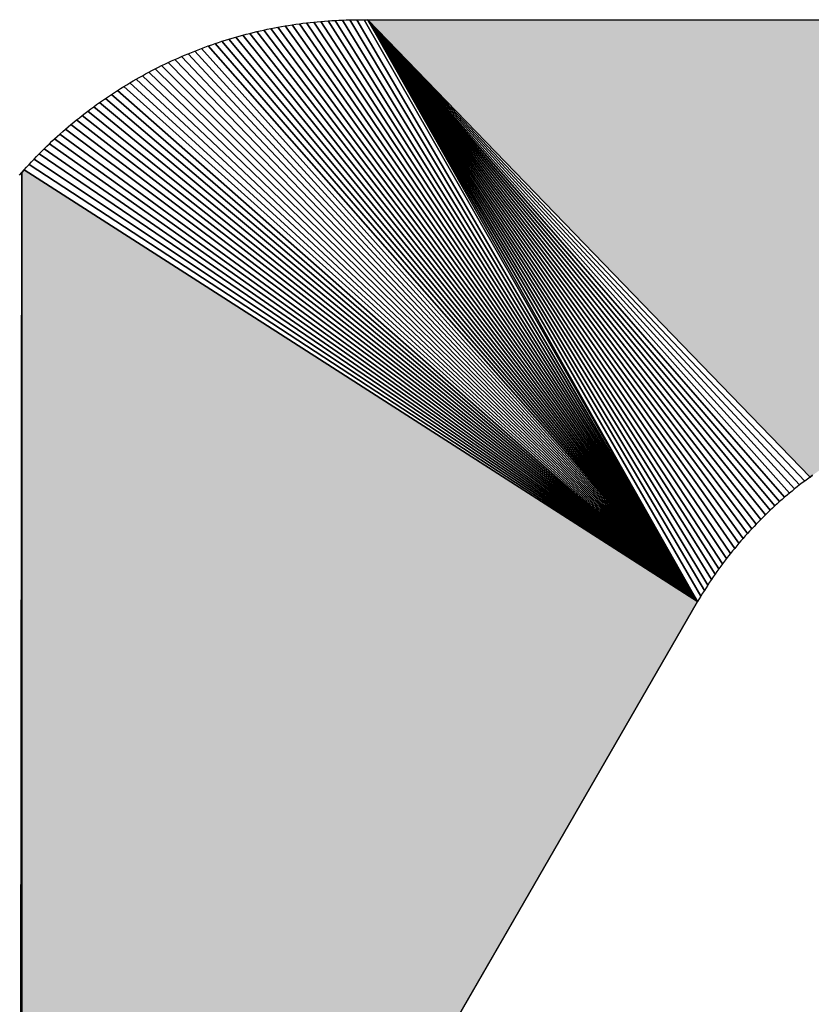
# Model space of a CAD drawing. Extents: x 0 to 841, y 0 to 594.
# Drawn here: x 306 to 308, y 518 to 521 of the extents above; entities that cross this region are included whole.
import ezdxf

# ---------------------------------------------------------------- set-up
doc = ezdxf.new("R2010")
doc.units = 0
doc.layers.get('0').update_dxf_attribs({"linetype": 'CONTINUOUS'})

msp = doc.modelspace()

# ---------------------------------------------------------------- linework, layer by layer
at = {"color": 7, "ltscale": 0.000232039}
for p, q in [((307.0382, 520.6985), (307.0473, 520.7)), ((307.0382, 520.6985), (307.0473, 520.7)), ((307.029, 520.697), (307.0382, 520.6985)), ((307.029, 520.697), (307.0382, 520.6985))]:
    msp.add_line(p, q, dxfattribs=at)
at = {"color": 7, "ltscale": 0.000234807}
msp.add_line((307.0473, 520.7), (307.0566, 520.7015), dxfattribs=at)
msp.add_line((307.0473, 520.7), (307.0566, 520.7015), dxfattribs=at)
at = {"color": 7, "ltscale": 0.00023133}
for p, q in [((307.0566, 520.7015), (307.0658, 520.7028)), ((307.0566, 520.7015), (307.0658, 520.7028)), ((306.6312, 520.5475), (306.6391, 520.5523)), ((306.6312, 520.5475), (306.6391, 520.5523)), ((306.5387, 520.4854), (306.5461, 520.4908)), ((306.5387, 520.4854), (306.5461, 520.4908))]:
    msp.add_line(p, q, dxfattribs=at)
at = {"color": 7, "ltscale": 0.045307}
for p, q in [((307.0566, 520.7015), (308.0991, 519.2191)), ((308.0991, 519.2191), (307.0566, 520.7015))]:
    msp.add_line(p, q, dxfattribs=at)
at = {"color": 7, "ltscale": 0.000231114}
msp.add_line((307.0658, 520.7028), (307.0749, 520.7041), dxfattribs=at)
msp.add_line((307.0658, 520.7028), (307.0749, 520.7041), dxfattribs=at)
at = {"color": 7, "ltscale": 0.000233739}
msp.add_line((307.0749, 520.7041), (307.0842, 520.7053), dxfattribs=at)
msp.add_line((307.0749, 520.7041), (307.0842, 520.7053), dxfattribs=at)
at = {"color": 7, "ltscale": 0.045099}
for p, q in [((307.0749, 520.7041), (308.0991, 519.2191)), ((308.0991, 519.2191), (307.0749, 520.7041))]:
    msp.add_line(p, q, dxfattribs=at)
at = {"color": 7, "ltscale": 0.000230711}
msp.add_line((307.0842, 520.7053), (307.0934, 520.7064), dxfattribs=at)
msp.add_line((307.0842, 520.7053), (307.0934, 520.7064), dxfattribs=at)
at = {"color": 7, "ltscale": 0.00023338}
for p, q in [((307.0934, 520.7064), (307.1026, 520.7075)), ((307.0934, 520.7064), (307.1026, 520.7075)), ((307.1026, 520.7075), (307.1119, 520.7085)), ((307.1026, 520.7075), (307.1119, 520.7085))]:
    msp.add_line(p, q, dxfattribs=at)
at = {"color": 7, "ltscale": 0.044887}
for p, q in [((307.0934, 520.7064), (308.0991, 519.2191)), ((308.0991, 519.2191), (307.0934, 520.7064))]:
    msp.add_line(p, q, dxfattribs=at)
at = {"color": 7, "ltscale": 0.000230023}
msp.add_line((307.1119, 520.7085), (307.1211, 520.7094), dxfattribs=at)
msp.add_line((307.1119, 520.7085), (307.1211, 520.7094), dxfattribs=at)
at = {"color": 7, "ltscale": 0.044672}
for p, q in [((307.1119, 520.7085), (308.0991, 519.2191)), ((308.0991, 519.2191), (307.1119, 520.7085))]:
    msp.add_line(p, q, dxfattribs=at)
at = {"color": 7, "ltscale": 0.000232915}
for p, q in [((307.1211, 520.7094), (307.1303, 520.7103)), ((307.1211, 520.7094), (307.1303, 520.7103)), ((306.7972, 520.6306), (306.8059, 520.634)), ((306.7972, 520.6306), (306.8059, 520.634)), ((306.6233, 520.5427), (306.6312, 520.5475)), ((306.6233, 520.5427), (306.6312, 520.5475)), ((306.6153, 520.5378), (306.6233, 520.5427)), ((306.6153, 520.5378), (306.6233, 520.5427))]:
    msp.add_line(p, q, dxfattribs=at)
at = {"color": 7, "ltscale": 0.000232655}
msp.add_line((307.1303, 520.7103), (307.1396, 520.711), dxfattribs=at)
msp.add_line((307.1303, 520.7103), (307.1396, 520.711), dxfattribs=at)
at = {"color": 7, "ltscale": 0.044456}
for p, q in [((307.1303, 520.7103), (308.0991, 519.2191)), ((308.0991, 519.2191), (307.1303, 520.7103))]:
    msp.add_line(p, q, dxfattribs=at)
at = {"color": 7, "ltscale": 0.00023254}
for p, q in [((307.1396, 520.711), (307.1489, 520.7117)), ((307.1396, 520.711), (307.1489, 520.7117)), ((307.1489, 520.7117), (307.1582, 520.7123)), ((307.1489, 520.7117), (307.1582, 520.7123))]:
    msp.add_line(p, q, dxfattribs=at)
at = {"color": 7, "ltscale": 0.044235}
for p, q in [((307.1489, 520.7117), (308.0991, 519.2191)), ((308.0991, 519.2191), (307.1489, 520.7117))]:
    msp.add_line(p, q, dxfattribs=at)
at = {"color": 7, "ltscale": 0.000232255}
for p, q in [((307.1582, 520.7123), (307.1674, 520.7128)), ((307.1582, 520.7123), (307.1674, 520.7128)), ((307.1674, 520.7128), (307.1767, 520.7133)), ((307.1674, 520.7128), (307.1767, 520.7133))]:
    msp.add_line(p, q, dxfattribs=at)
at = {"color": 7, "ltscale": 0.044012}
for p, q in [((307.1674, 520.7128), (308.0991, 519.2191)), ((308.0991, 519.2191), (307.1674, 520.7128))]:
    msp.add_line(p, q, dxfattribs=at)
at = {"color": 7, "ltscale": 0.000232114}
for p, q in [((307.1767, 520.7133), (307.186, 520.7137)), ((307.1767, 520.7133), (307.186, 520.7137)), ((307.186, 520.7137), (307.1953, 520.7141)), ((307.186, 520.7137), (307.1953, 520.7141)), ((306.6795, 520.5752), (306.6877, 520.5796)), ((306.6795, 520.5752), (306.6877, 520.5796)), ((306.4947, 520.451), (306.5019, 520.4568)), ((306.4947, 520.451), (306.5019, 520.4568))]:
    msp.add_line(p, q, dxfattribs=at)
at = {"color": 7, "ltscale": 0.043787}
for p, q in [((307.186, 520.7137), (308.0991, 519.2191)), ((308.0991, 519.2191), (307.186, 520.7137))]:
    msp.add_line(p, q, dxfattribs=at)
at = {"color": 7, "ltscale": 0.000232014}
for p, q in [((307.1953, 520.7141), (307.2046, 520.7143)), ((307.1953, 520.7141), (307.2046, 520.7143)), ((306.5537, 520.4963), (306.5612, 520.5017)), ((306.5537, 520.4963), (306.5612, 520.5017))]:
    msp.add_line(p, q, dxfattribs=at)
at = {"color": 7, "ltscale": 0.000231954}
for p, q in [((307.2046, 520.7143), (307.2138, 520.7144)), ((307.2046, 520.7143), (307.2138, 520.7144)), ((307.2138, 520.7144), (307.2231, 520.7145)), ((307.2138, 520.7144), (307.2231, 520.7145))]:
    msp.add_line(p, q, dxfattribs=at)
at = {"color": 7, "ltscale": 0.04356}
for p, q in [((307.2046, 520.7143), (308.0991, 519.2191)), ((308.0991, 519.2191), (307.2046, 520.7143))]:
    msp.add_line(p, q, dxfattribs=at)
at = {"color": 7, "ltscale": 0.000219727}
msp.add_line((307.2231, 520.7145), (307.2319, 520.7145), dxfattribs=at)
msp.add_line((307.2231, 520.7145), (307.2319, 520.7145), dxfattribs=at)
at = {"color": 7, "ltscale": 0.043329}
for p, q in [((307.2231, 520.7145), (308.0991, 519.2191)), ((308.0991, 519.2191), (307.2231, 520.7145))]:
    msp.add_line(p, q, dxfattribs=at)
at = {"color": 7, "ltscale": 0.000231934}
msp.add_line((307.2319, 520.7145), (307.2412, 520.7145), dxfattribs=at)
msp.add_line((307.2319, 520.7145), (307.2412, 520.7145), dxfattribs=at)
at = {"color": 7, "ltscale": 0.000238057}
msp.add_line((307.2412, 520.7145), (307.2507, 520.7144), dxfattribs=at)
msp.add_line((307.2412, 520.7145), (307.2507, 520.7144), dxfattribs=at)
at = {"color": 7, "ltscale": 0.043102}
for p, q in [((307.2412, 520.7145), (308.0991, 519.2191)), ((308.0991, 519.2191), (307.2412, 520.7145))]:
    msp.add_line(p, q, dxfattribs=at)
at = {"color": 7, "ltscale": 0.040889}
for p, q in [((307.2507, 520.7144), (308.388, 519.539)), ((308.388, 519.539), (307.2507, 520.7144)), ((307.2507, 520.7144), (308.388, 519.539))]:
    msp.add_line(p, q, dxfattribs=at)
at = {"color": 7, "ltscale": 0.06864}
for p, q in [((309.9963, 520.7125), (307.2507, 520.7144)), ((307.2507, 520.7144), (309.9963, 520.7125)), ((307.2507, 520.7144), (309.9963, 520.7125))]:
    msp.add_line(p, q, dxfattribs=at)
at = {"color": 7, "ltscale": 0.04298}
for p, q in [((307.2507, 520.7144), (308.0991, 519.2191)), ((308.0991, 519.2191), (307.2507, 520.7144))]:
    msp.add_line(p, q, dxfattribs=at)
at = {"color": 7, "ltscale": 0.040836}
for p, q in [((308.3746, 519.5291), (307.2507, 520.7144)), ((307.2507, 520.7144), (308.3746, 519.5291))]:
    msp.add_line(p, q, dxfattribs=at)
at = {"color": 7, "ltscale": 0.040793}
for p, q in [((308.3613, 519.519), (307.2507, 520.7144)), ((307.2507, 520.7144), (308.3613, 519.519))]:
    msp.add_line(p, q, dxfattribs=at)
at = {"color": 7, "ltscale": 0.040763}
for p, q in [((308.3482, 519.5086), (307.2507, 520.7144)), ((307.2507, 520.7144), (308.3482, 519.5086))]:
    msp.add_line(p, q, dxfattribs=at)
at = {"color": 7, "ltscale": 0.040743}
for p, q in [((308.3353, 519.498), (307.2507, 520.7144)), ((307.2507, 520.7144), (308.3353, 519.498))]:
    msp.add_line(p, q, dxfattribs=at)
at = {"color": 7, "ltscale": 0.040733}
for p, q in [((308.3225, 519.4872), (307.2507, 520.7144)), ((307.2507, 520.7144), (308.3225, 519.4872))]:
    msp.add_line(p, q, dxfattribs=at)
at = {"color": 7, "ltscale": 0.040735}
for p, q in [((308.3099, 519.4763), (307.2507, 520.7144)), ((307.2507, 520.7144), (308.3099, 519.4763))]:
    msp.add_line(p, q, dxfattribs=at)
at = {"color": 7, "ltscale": 0.040748}
for p, q in [((308.2976, 519.4651), (307.2507, 520.7144)), ((307.2507, 520.7144), (308.2976, 519.4651))]:
    msp.add_line(p, q, dxfattribs=at)
at = {"color": 7, "ltscale": 0.04077}
for p, q in [((308.2852, 519.4538), (307.2507, 520.7144)), ((307.2507, 520.7144), (308.2852, 519.4538))]:
    msp.add_line(p, q, dxfattribs=at)
at = {"color": 7, "ltscale": 0.040806}
for p, q in [((308.2733, 519.4422), (307.2507, 520.7144)), ((307.2507, 520.7144), (308.2733, 519.4422))]:
    msp.add_line(p, q, dxfattribs=at)
at = {"color": 7, "ltscale": 0.040849}
for p, q in [((308.2613, 519.4305), (307.2507, 520.7144)), ((307.2507, 520.7144), (308.2613, 519.4305))]:
    msp.add_line(p, q, dxfattribs=at)
at = {"color": 7, "ltscale": 0.040907}
for p, q in [((308.2497, 519.4185), (307.2507, 520.7144)), ((307.2507, 520.7144), (308.2497, 519.4185))]:
    msp.add_line(p, q, dxfattribs=at)
at = {"color": 7, "ltscale": 0.040973}
for p, q in [((308.2383, 519.4064), (307.2507, 520.7144)), ((307.2507, 520.7144), (308.2383, 519.4064))]:
    msp.add_line(p, q, dxfattribs=at)
at = {"color": 7, "ltscale": 0.04105}
for p, q in [((308.2269, 519.3941), (307.2507, 520.7144)), ((307.2507, 520.7144), (308.2269, 519.3941))]:
    msp.add_line(p, q, dxfattribs=at)
at = {"color": 7, "ltscale": 0.041139}
for p, q in [((308.2158, 519.3816), (307.2507, 520.7144)), ((307.2507, 520.7144), (308.2158, 519.3816))]:
    msp.add_line(p, q, dxfattribs=at)
at = {"color": 7, "ltscale": 0.041237}
for p, q in [((308.2049, 519.369), (307.2507, 520.7144)), ((307.2507, 520.7144), (308.2049, 519.369))]:
    msp.add_line(p, q, dxfattribs=at)
at = {"color": 7, "ltscale": 0.041347}
for p, q in [((308.1943, 519.3561), (307.2507, 520.7144)), ((307.2507, 520.7144), (308.1943, 519.3561))]:
    msp.add_line(p, q, dxfattribs=at)
at = {"color": 7, "ltscale": 0.041466}
for p, q in [((308.1838, 519.3431), (307.2507, 520.7144)), ((307.2507, 520.7144), (308.1838, 519.3431))]:
    msp.add_line(p, q, dxfattribs=at)
at = {"color": 7, "ltscale": 0.041596}
for p, q in [((308.1736, 519.33), (307.2507, 520.7144)), ((307.2507, 520.7144), (308.1736, 519.33))]:
    msp.add_line(p, q, dxfattribs=at)
at = {"color": 7, "ltscale": 0.041734}
for p, q in [((308.1634, 519.3167), (307.2507, 520.7144)), ((307.2507, 520.7144), (308.1634, 519.3167))]:
    msp.add_line(p, q, dxfattribs=at)
at = {"color": 7, "ltscale": 0.041883}
for p, q in [((308.1535, 519.3032), (307.2507, 520.7144)), ((307.2507, 520.7144), (308.1535, 519.3032))]:
    msp.add_line(p, q, dxfattribs=at)
at = {"color": 7, "ltscale": 0.042045}
for p, q in [((308.144, 519.2895), (307.2507, 520.7144)), ((307.2507, 520.7144), (308.144, 519.2895))]:
    msp.add_line(p, q, dxfattribs=at)
at = {"color": 7, "ltscale": 0.042213}
for p, q in [((308.1346, 519.2758), (307.2507, 520.7144)), ((307.2507, 520.7144), (308.1346, 519.2758))]:
    msp.add_line(p, q, dxfattribs=at)
at = {"color": 7, "ltscale": 0.042391}
for p, q in [((308.1253, 519.2618), (307.2507, 520.7144)), ((307.2507, 520.7144), (308.1253, 519.2618))]:
    msp.add_line(p, q, dxfattribs=at)
at = {"color": 7, "ltscale": 0.042578}
for p, q in [((308.1164, 519.2477), (307.2507, 520.7144)), ((307.2507, 520.7144), (308.1164, 519.2477))]:
    msp.add_line(p, q, dxfattribs=at)
at = {"color": 7, "ltscale": 0.042775}
for p, q in [((308.1076, 519.2335), (307.2507, 520.7144)), ((307.2507, 520.7144), (308.1076, 519.2335))]:
    msp.add_line(p, q, dxfattribs=at)
at = {"color": 7, "ltscale": 0.000230988}
msp.add_line((306.9204, 520.6723), (306.9293, 520.6747), dxfattribs=at)
msp.add_line((306.9204, 520.6723), (306.9293, 520.6747), dxfattribs=at)
at = {"color": 7, "ltscale": 0.000233539}
msp.add_line((306.9293, 520.6747), (306.9383, 520.6771), dxfattribs=at)
msp.add_line((306.9293, 520.6747), (306.9383, 520.6771), dxfattribs=at)
at = {"color": 7, "ltscale": 0.046687}
for p, q in [((306.9293, 520.6747), (308.0991, 519.2191)), ((308.0991, 519.2191), (306.9293, 520.6747))]:
    msp.add_line(p, q, dxfattribs=at)
at = {"color": 7, "ltscale": 0.0002302}
for p, q in [((306.9383, 520.6771), (306.9472, 520.6794)), ((306.9383, 520.6771), (306.9472, 520.6794)), ((306.5092, 520.4627), (306.5164, 520.4684)), ((306.5092, 520.4627), (306.5164, 520.4684))]:
    msp.add_line(p, q, dxfattribs=at)
at = {"color": 7, "ltscale": 0.00023278}
for p, q in [((306.9472, 520.6794), (306.9563, 520.6817)), ((306.9472, 520.6794), (306.9563, 520.6817)), ((306.5919, 520.5227), (306.5997, 520.5278)), ((306.5919, 520.5227), (306.5997, 520.5278)), ((306.5997, 520.5278), (306.6075, 520.5328)), ((306.5997, 520.5278), (306.6075, 520.5328))]:
    msp.add_line(p, q, dxfattribs=at)
at = {"color": 7, "ltscale": 0.046499}
for p, q in [((306.9472, 520.6794), (308.0991, 519.2191)), ((308.0991, 519.2191), (306.9472, 520.6794))]:
    msp.add_line(p, q, dxfattribs=at)
at = {"color": 7, "ltscale": 0.000232059}
msp.add_line((306.9563, 520.6817), (306.9653, 520.6838), dxfattribs=at)
msp.add_line((306.9563, 520.6817), (306.9653, 520.6838), dxfattribs=at)
at = {"color": 7, "ltscale": 0.000234688}
msp.add_line((306.9653, 520.6838), (306.9745, 520.6859), dxfattribs=at)
msp.add_line((306.9653, 520.6838), (306.9745, 520.6859), dxfattribs=at)
at = {"color": 7, "ltscale": 0.046308}
for p, q in [((306.9653, 520.6838), (308.0991, 519.2191)), ((308.0991, 519.2191), (306.9653, 520.6838))]:
    msp.add_line(p, q, dxfattribs=at)
at = {"color": 7, "ltscale": 0.000231376}
msp.add_line((306.9745, 520.6859), (306.9835, 520.6879), dxfattribs=at)
msp.add_line((306.9745, 520.6859), (306.9835, 520.6879), dxfattribs=at)
at = {"color": 7, "ltscale": 0.000231049}
msp.add_line((306.9835, 520.6879), (306.9925, 520.6899), dxfattribs=at)
msp.add_line((306.9835, 520.6879), (306.9925, 520.6899), dxfattribs=at)
at = {"color": 7, "ltscale": 0.046112}
for p, q in [((306.9835, 520.6879), (308.0991, 519.2191)), ((308.0991, 519.2191), (306.9835, 520.6879))]:
    msp.add_line(p, q, dxfattribs=at)
at = {"color": 7, "ltscale": 0.000233719}
msp.add_line((306.9925, 520.6899), (307.0017, 520.6918), dxfattribs=at)
msp.add_line((306.9925, 520.6899), (307.0017, 520.6918), dxfattribs=at)
at = {"color": 7, "ltscale": 0.00023312}
msp.add_line((307.0017, 520.6918), (307.0108, 520.6935), dxfattribs=at)
msp.add_line((307.0017, 520.6918), (307.0108, 520.6935), dxfattribs=at)
at = {"color": 7, "ltscale": 0.045916}
for p, q in [((307.0017, 520.6918), (308.0991, 519.2191)), ((308.0991, 519.2191), (307.0017, 520.6918))]:
    msp.add_line(p, q, dxfattribs=at)
at = {"color": 7, "ltscale": 0.000229836}
msp.add_line((307.0108, 520.6935), (307.0199, 520.6953), dxfattribs=at)
msp.add_line((307.0108, 520.6935), (307.0199, 520.6953), dxfattribs=at)
at = {"color": 7, "ltscale": 0.000232835}
msp.add_line((307.0199, 520.6953), (307.029, 520.697), dxfattribs=at)
msp.add_line((307.0199, 520.6953), (307.029, 520.697), dxfattribs=at)
at = {"color": 7, "ltscale": 0.045716}
for p, q in [((307.0199, 520.6953), (308.0991, 519.2191)), ((308.0991, 519.2191), (307.0199, 520.6953))]:
    msp.add_line(p, q, dxfattribs=at)
at = {"color": 7, "ltscale": 0.045513}
for p, q in [((307.0382, 520.6985), (308.0991, 519.2191)), ((308.0991, 519.2191), (307.0382, 520.6985))]:
    msp.add_line(p, q, dxfattribs=at)
at = {"color": 7, "ltscale": 0.000232595}
for p, q in [((306.8407, 520.647), (306.8495, 520.6501)), ((306.8407, 520.647), (306.8495, 520.6501)), ((306.8495, 520.6501), (306.8582, 520.6531)), ((306.8495, 520.6501), (306.8582, 520.6531))]:
    msp.add_line(p, q, dxfattribs=at)
at = {"color": 7, "ltscale": 0.000231612}
for p, q in [((306.8582, 520.6531), (306.867, 520.6561)), ((306.8582, 520.6531), (306.867, 520.6561)), ((306.867, 520.6561), (306.8758, 520.659)), ((306.867, 520.6561), (306.8758, 520.659))]:
    msp.add_line(p, q, dxfattribs=at)
at = {"color": 7, "ltscale": 0.04741}
for p, q in [((306.8582, 520.6531), (308.0991, 519.2191)), ((308.0991, 519.2191), (306.8582, 520.6531))]:
    msp.add_line(p, q, dxfattribs=at)
at = {"color": 7, "ltscale": 0.000233574}
msp.add_line((306.8758, 520.659), (306.8847, 520.6618), dxfattribs=at)
msp.add_line((306.8758, 520.659), (306.8847, 520.6618), dxfattribs=at)
at = {"color": 7, "ltscale": 0.047235}
for p, q in [((306.8758, 520.659), (308.0991, 519.2191)), ((308.0991, 519.2191), (306.8758, 520.659))]:
    msp.add_line(p, q, dxfattribs=at)
at = {"color": 7, "ltscale": 0.000232675}
msp.add_line((306.8847, 520.6618), (306.8936, 520.6645), dxfattribs=at)
msp.add_line((306.8847, 520.6618), (306.8936, 520.6645), dxfattribs=at)
at = {"color": 7, "ltscale": 0.000229755}
msp.add_line((306.8936, 520.6645), (306.9024, 520.6672), dxfattribs=at)
msp.add_line((306.8936, 520.6645), (306.9024, 520.6672), dxfattribs=at)
at = {"color": 7, "ltscale": 0.047053}
for p, q in [((306.8936, 520.6645), (308.0991, 519.2191)), ((308.0991, 519.2191), (306.8936, 520.6645))]:
    msp.add_line(p, q, dxfattribs=at)
at = {"color": 7, "ltscale": 0.000234747}
for p, q in [((306.9024, 520.6672), (306.9115, 520.6697)), ((306.9024, 520.6672), (306.9115, 520.6697)), ((306.7125, 520.5923), (306.7209, 520.5965)), ((306.7125, 520.5923), (306.7209, 520.5965))]:
    msp.add_line(p, q, dxfattribs=at)
at = {"color": 7, "ltscale": 0.000231813}
for p, q in [((306.9115, 520.6697), (306.9204, 520.6723)), ((306.9115, 520.6697), (306.9204, 520.6723)), ((306.8145, 520.6373), (306.8232, 520.6406)), ((306.8145, 520.6373), (306.8232, 520.6406))]:
    msp.add_line(p, q, dxfattribs=at)
at = {"color": 7, "ltscale": 0.04687}
for p, q in [((306.9115, 520.6697), (308.0991, 519.2191)), ((308.0991, 519.2191), (306.9115, 520.6697))]:
    msp.add_line(p, q, dxfattribs=at)
at = {"color": 7, "ltscale": 0.000231818}
msp.add_line((306.7715, 520.6198), (306.78, 520.6234), dxfattribs=at)
msp.add_line((306.7715, 520.6198), (306.78, 520.6234), dxfattribs=at)
at = {"color": 7, "ltscale": 0.000234633}
msp.add_line((306.78, 520.6234), (306.7887, 520.627), dxfattribs=at)
msp.add_line((306.78, 520.6234), (306.7887, 520.627), dxfattribs=at)
at = {"color": 7, "ltscale": 0.00023123}
msp.add_line((306.7887, 520.627), (306.7972, 520.6306), dxfattribs=at)
msp.add_line((306.7887, 520.627), (306.7972, 520.6306), dxfattribs=at)
at = {"color": 7, "ltscale": 0.048086}
for p, q in [((306.7887, 520.627), (308.0991, 519.2191)), ((308.0991, 519.2191), (306.7887, 520.627))]:
    msp.add_line(p, q, dxfattribs=at)
at = {"color": 7, "ltscale": 0.00023236}
msp.add_line((306.8059, 520.634), (306.8145, 520.6373), dxfattribs=at)
msp.add_line((306.8059, 520.634), (306.8145, 520.6373), dxfattribs=at)
at = {"color": 7, "ltscale": 0.047922}
for p, q in [((306.8059, 520.634), (308.0991, 519.2191)), ((308.0991, 519.2191), (306.8059, 520.634))]:
    msp.add_line(p, q, dxfattribs=at)
at = {"color": 7, "ltscale": 0.000231275}
msp.add_line((306.8232, 520.6406), (306.8319, 520.6439), dxfattribs=at)
msp.add_line((306.8232, 520.6406), (306.8319, 520.6439), dxfattribs=at)
at = {"color": 7, "ltscale": 0.047754}
for p, q in [((306.8232, 520.6406), (308.0991, 519.2191)), ((308.0991, 519.2191), (306.8232, 520.6406))]:
    msp.add_line(p, q, dxfattribs=at)
at = {"color": 7, "ltscale": 0.000233614}
msp.add_line((306.8319, 520.6439), (306.8407, 520.647), dxfattribs=at)
msp.add_line((306.8319, 520.6439), (306.8407, 520.647), dxfattribs=at)
at = {"color": 7, "ltscale": 0.047584}
for p, q in [((306.8407, 520.647), (308.0991, 519.2191)), ((308.0991, 519.2191), (306.8407, 520.647))]:
    msp.add_line(p, q, dxfattribs=at)
at = {"color": 7, "ltscale": 0.000230665}
msp.add_line((306.7209, 520.5965), (306.7292, 520.6005), dxfattribs=at)
msp.add_line((306.7209, 520.5965), (306.7292, 520.6005), dxfattribs=at)
at = {"color": 7, "ltscale": 0.00023276}
for p, q in [((306.7292, 520.6005), (306.7376, 520.6045)), ((306.7292, 520.6005), (306.7376, 520.6045)), ((306.7376, 520.6045), (306.7461, 520.6085)), ((306.7376, 520.6045), (306.7461, 520.6085))]:
    msp.add_line(p, q, dxfattribs=at)
at = {"color": 7, "ltscale": 0.04856}
for p, q in [((306.7376, 520.6045), (308.0991, 519.2191)), ((308.0991, 519.2191), (306.7376, 520.6045))]:
    msp.add_line(p, q, dxfattribs=at)
at = {"color": 7, "ltscale": 0.000231476}
msp.add_line((306.7461, 520.6085), (306.7545, 520.6123), dxfattribs=at)
msp.add_line((306.7461, 520.6085), (306.7545, 520.6123), dxfattribs=at)
at = {"color": 7, "ltscale": 0.000233634}
msp.add_line((306.7545, 520.6123), (306.763, 520.6161), dxfattribs=at)
msp.add_line((306.7545, 520.6123), (306.763, 520.6161), dxfattribs=at)
at = {"color": 7, "ltscale": 0.048407}
for p, q in [((306.7545, 520.6123), (308.0991, 519.2191)), ((308.0991, 519.2191), (306.7545, 520.6123))]:
    msp.add_line(p, q, dxfattribs=at)
at = {"color": 7, "ltscale": 0.000230226}
msp.add_line((306.763, 520.6161), (306.7715, 520.6198), dxfattribs=at)
msp.add_line((306.763, 520.6161), (306.7715, 520.6198), dxfattribs=at)
at = {"color": 7, "ltscale": 0.048249}
for p, q in [((306.7715, 520.6198), (308.0991, 519.2191)), ((308.0991, 519.2191), (306.7715, 520.6198))]:
    msp.add_line(p, q, dxfattribs=at)
at = {"color": 7, "ltscale": 0.00023284}
msp.add_line((306.6714, 520.5707), (306.6795, 520.5752), dxfattribs=at)
msp.add_line((306.6714, 520.5707), (306.6795, 520.5752), dxfattribs=at)
at = {"color": 7, "ltscale": 0.000234097}
msp.add_line((306.6877, 520.5796), (306.696, 520.5839), dxfattribs=at)
msp.add_line((306.6877, 520.5796), (306.696, 520.5839), dxfattribs=at)
at = {"color": 7, "ltscale": 0.049009}
for p, q in [((306.6877, 520.5796), (308.0991, 519.2191)), ((308.0991, 519.2191), (306.6877, 520.5796))]:
    msp.add_line(p, q, dxfattribs=at)
at = {"color": 7, "ltscale": 0.000229983}
msp.add_line((306.696, 520.5839), (306.7042, 520.5881), dxfattribs=at)
msp.add_line((306.696, 520.5839), (306.7042, 520.5881), dxfattribs=at)
at = {"color": 7, "ltscale": 0.0002327}
msp.add_line((306.7042, 520.5881), (306.7125, 520.5923), dxfattribs=at)
msp.add_line((306.7042, 520.5881), (306.7125, 520.5923), dxfattribs=at)
at = {"color": 7, "ltscale": 0.048863}
for p, q in [((306.7042, 520.5881), (308.0991, 519.2191)), ((308.0991, 519.2191), (306.7042, 520.5881))]:
    msp.add_line(p, q, dxfattribs=at)
at = {"color": 7, "ltscale": 0.048713}
for p, q in [((306.7209, 520.5965), (308.0991, 519.2191)), ((308.0991, 519.2191), (306.7209, 520.5965))]:
    msp.add_line(p, q, dxfattribs=at)
at = {"color": 7, "ltscale": 0.00023318}
msp.add_line((306.6391, 520.5523), (306.6472, 520.557), dxfattribs=at)
msp.add_line((306.6391, 520.5523), (306.6472, 520.557), dxfattribs=at)
at = {"color": 7, "ltscale": 0.049428}
for p, q in [((306.6391, 520.5523), (308.0991, 519.2191)), ((308.0991, 519.2191), (306.6391, 520.5523))]:
    msp.add_line(p, q, dxfattribs=at)
at = {"color": 7, "ltscale": 0.000232415}
msp.add_line((306.6472, 520.557), (306.6552, 520.5616), dxfattribs=at)
msp.add_line((306.6472, 520.557), (306.6552, 520.5616), dxfattribs=at)
at = {"color": 7, "ltscale": 0.000231657}
for p, q in [((306.6552, 520.5616), (306.6633, 520.5662)), ((306.6552, 520.5616), (306.6633, 520.5662)), ((306.5239, 520.4741), (306.5312, 520.4798)), ((306.5239, 520.4741), (306.5312, 520.4798))]:
    msp.add_line(p, q, dxfattribs=at)
at = {"color": 7, "ltscale": 0.04929}
for p, q in [((306.6552, 520.5616), (308.0991, 519.2191)), ((308.0991, 519.2191), (306.6552, 520.5616))]:
    msp.add_line(p, q, dxfattribs=at)
at = {"color": 7, "ltscale": 0.000230907}
for p, q in [((306.6633, 520.5662), (306.6714, 520.5707)), ((306.6633, 520.5662), (306.6714, 520.5707)), ((306.4188, 520.3827), (306.4254, 520.3892)), ((306.4188, 520.3827), (306.4254, 520.3892))]:
    msp.add_line(p, q, dxfattribs=at)
at = {"color": 7, "ltscale": 0.049152}
for p, q in [((306.6714, 520.5707), (308.0991, 519.2191)), ((308.0991, 519.2191), (306.6714, 520.5707))]:
    msp.add_line(p, q, dxfattribs=at)
at = {"color": 7, "ltscale": 0.000231919}
for p, q in [((306.5842, 520.5175), (306.5919, 520.5227)), ((306.5842, 520.5175), (306.5919, 520.5227)), ((306.5765, 520.5123), (306.5842, 520.5175)), ((306.5765, 520.5123), (306.5842, 520.5175))]:
    msp.add_line(p, q, dxfattribs=at)
at = {"color": 7, "ltscale": 0.049819}
for p, q in [((306.5919, 520.5227), (308.0991, 519.2191)), ((308.0991, 519.2191), (306.5919, 520.5227))]:
    msp.add_line(p, q, dxfattribs=at)
at = {"color": 7, "ltscale": 0.000231134}
for p, q in [((306.6075, 520.5328), (306.6153, 520.5378)), ((306.6075, 520.5328), (306.6153, 520.5378)), ((306.5612, 520.5017), (306.5688, 520.507)), ((306.5612, 520.5017), (306.5688, 520.507))]:
    msp.add_line(p, q, dxfattribs=at)
at = {"color": 7, "ltscale": 0.049692}
for p, q in [((306.6075, 520.5328), (308.0991, 519.2191)), ((308.0991, 519.2191), (306.6075, 520.5328))]:
    msp.add_line(p, q, dxfattribs=at)
at = {"color": 7, "ltscale": 0.049561}
for p, q in [((306.6233, 520.5427), (308.0991, 519.2191)), ((308.0991, 519.2191), (306.6233, 520.5427))]:
    msp.add_line(p, q, dxfattribs=at)
at = {"color": 7, "ltscale": 0.050063}
for p, q in [((306.5612, 520.5017), (308.0991, 519.2191)), ((308.0991, 519.2191), (306.5612, 520.5017))]:
    msp.add_line(p, q, dxfattribs=at)
at = {"color": 7, "ltscale": 0.000233639}
msp.add_line((306.5688, 520.507), (306.5765, 520.5123), dxfattribs=at)
msp.add_line((306.5688, 520.507), (306.5765, 520.5123), dxfattribs=at)
at = {"color": 7, "ltscale": 0.049943}
for p, q in [((306.5765, 520.5123), (308.0991, 519.2191)), ((308.0991, 519.2191), (306.5765, 520.5123))]:
    msp.add_line(p, q, dxfattribs=at)
at = {"color": 7, "ltscale": 0.000234077}
msp.add_line((306.5164, 520.4684), (306.5239, 520.4741), dxfattribs=at)
msp.add_line((306.5164, 520.4684), (306.5239, 520.4741), dxfattribs=at)
at = {"color": 7, "ltscale": 0.00023224}
msp.add_line((306.5312, 520.4798), (306.5387, 520.4854), dxfattribs=at)
msp.add_line((306.5312, 520.4798), (306.5387, 520.4854), dxfattribs=at)
at = {"color": 7, "ltscale": 0.050297}
for p, q in [((306.5312, 520.4798), (308.0991, 519.2191)), ((308.0991, 519.2191), (306.5312, 520.4798))]:
    msp.add_line(p, q, dxfattribs=at)
at = {"color": 7, "ltscale": 0.000233793}
msp.add_line((306.5461, 520.4908), (306.5537, 520.4963), dxfattribs=at)
msp.add_line((306.5461, 520.4908), (306.5537, 520.4963), dxfattribs=at)
at = {"color": 7, "ltscale": 0.050182}
for p, q in [((306.5461, 520.4908), (308.0991, 519.2191)), ((308.0991, 519.2191), (306.5461, 520.4908))]:
    msp.add_line(p, q, dxfattribs=at)
at = {"color": 7, "ltscale": 0.000230731}
msp.add_line((306.4876, 520.4451), (306.4947, 520.451), dxfattribs=at)
msp.add_line((306.4876, 520.4451), (306.4947, 520.451), dxfattribs=at)
at = {"color": 7, "ltscale": 0.000234489}
msp.add_line((306.5019, 520.4568), (306.5092, 520.4627), dxfattribs=at)
msp.add_line((306.5019, 520.4568), (306.5092, 520.4627), dxfattribs=at)
at = {"color": 7, "ltscale": 0.050517}
for p, q in [((306.5019, 520.4568), (308.0991, 519.2191)), ((308.0991, 519.2191), (306.5019, 520.4568))]:
    msp.add_line(p, q, dxfattribs=at)
at = {"color": 7, "ltscale": 0.050409}
for p, q in [((306.5164, 520.4684), (308.0991, 519.2191)), ((308.0991, 519.2191), (306.5164, 520.4684))]:
    msp.add_line(p, q, dxfattribs=at)
at = {"color": 7, "ltscale": 0.000231149}
msp.add_line((306.4526, 520.4146), (306.4594, 520.4208), dxfattribs=at)
msp.add_line((306.4526, 520.4146), (306.4594, 520.4208), dxfattribs=at)
at = {"color": 7, "ltscale": 0.0002324}
msp.add_line((306.4594, 520.4208), (306.4664, 520.4269), dxfattribs=at)
msp.add_line((306.4594, 520.4208), (306.4664, 520.4269), dxfattribs=at)
at = {"color": 7, "ltscale": 0.050822}
for p, q in [((306.4594, 520.4208), (308.0991, 519.2191)), ((308.0991, 519.2191), (306.4594, 520.4208))]:
    msp.add_line(p, q, dxfattribs=at)
at = {"color": 7, "ltscale": 0.000233694}
msp.add_line((306.4664, 520.4269), (306.4735, 520.433), dxfattribs=at)
msp.add_line((306.4664, 520.4269), (306.4735, 520.433), dxfattribs=at)
at = {"color": 7, "ltscale": 0.000230388}
msp.add_line((306.4735, 520.433), (306.4804, 520.4391), dxfattribs=at)
msp.add_line((306.4735, 520.433), (306.4804, 520.4391), dxfattribs=at)
at = {"color": 7, "ltscale": 0.050722}
for p, q in [((306.4735, 520.433), (308.0991, 519.2191)), ((308.0991, 519.2191), (306.4735, 520.433))]:
    msp.add_line(p, q, dxfattribs=at)
at = {"color": 7, "ltscale": 0.000234052}
msp.add_line((306.4804, 520.4391), (306.4876, 520.4451), dxfattribs=at)
msp.add_line((306.4804, 520.4391), (306.4876, 520.4451), dxfattribs=at)
at = {"color": 7, "ltscale": 0.05062}
for p, q in [((306.4876, 520.4451), (308.0991, 519.2191)), ((308.0991, 519.2191), (306.4876, 520.4451))]:
    msp.add_line(p, q, dxfattribs=at)
at = {"color": 7, "ltscale": 0.000233095}
msp.add_line((306.4254, 520.3892), (306.4321, 520.3956), dxfattribs=at)
msp.add_line((306.4254, 520.3892), (306.4321, 520.3956), dxfattribs=at)
at = {"color": 7, "ltscale": 0.000233215}
for p, q in [((306.4321, 520.3956), (306.4389, 520.402)), ((306.4321, 520.3956), (306.4389, 520.402)), ((306.3736, 520.3359), (306.38, 520.3427)), ((306.3736, 520.3359), (306.38, 520.3427))]:
    msp.add_line(p, q, dxfattribs=at)
at = {"color": 7, "ltscale": 0.05101}
for p, q in [((306.4321, 520.3956), (308.0991, 519.2191)), ((308.0991, 519.2191), (306.4321, 520.3956))]:
    msp.add_line(p, q, dxfattribs=at)
at = {"color": 7, "ltscale": 0.000229942}
msp.add_line((306.4389, 520.402), (306.4456, 520.4083), dxfattribs=at)
msp.add_line((306.4389, 520.402), (306.4456, 520.4083), dxfattribs=at)
at = {"color": 7, "ltscale": 0.000234435}
msp.add_line((306.4456, 520.4083), (306.4526, 520.4146), dxfattribs=at)
msp.add_line((306.4456, 520.4083), (306.4526, 520.4146), dxfattribs=at)
at = {"color": 7, "ltscale": 0.050917}
for p, q in [((306.4456, 520.4083), (308.0991, 519.2191)), ((308.0991, 519.2191), (306.4456, 520.4083))]:
    msp.add_line(p, q, dxfattribs=at)
at = {"color": 7, "ltscale": 0.000233055}
msp.add_line((306.4056, 520.3696), (306.4122, 520.3762), dxfattribs=at)
msp.add_line((306.4056, 520.3696), (306.4122, 520.3762), dxfattribs=at)
at = {"color": 7, "ltscale": 0.000231979}
msp.add_line((306.4122, 520.3762), (306.4188, 520.3827), dxfattribs=at)
msp.add_line((306.4122, 520.3762), (306.4188, 520.3827), dxfattribs=at)
at = {"color": 7, "ltscale": 0.051097}
for p, q in [((306.4188, 520.3827), (308.0991, 519.2191)), ((308.0991, 519.2191), (306.4188, 520.3827))]:
    msp.add_line(p, q, dxfattribs=at)
at = {"color": 7, "ltscale": 0.000232099}
for p, q in [((306.38, 520.3427), (306.3863, 520.3495)), ((306.38, 520.3427), (306.3863, 520.3495)), ((306.3863, 520.3495), (306.3927, 520.3563)), ((306.3863, 520.3495), (306.3927, 520.3563))]:
    msp.add_line(p, q, dxfattribs=at)
at = {"color": 7, "ltscale": 0.000231999}
for p, q in [((306.3927, 520.3563), (306.3991, 520.3629)), ((306.3927, 520.3563), (306.3991, 520.3629)), ((306.3991, 520.3629), (306.4056, 520.3696)), ((306.3991, 520.3629), (306.4056, 520.3696))]:
    msp.add_line(p, q, dxfattribs=at)
at = {"color": 7, "ltscale": 0.051266}
for p, q in [((306.3927, 520.3563), (308.0991, 519.2191)), ((308.0991, 519.2191), (306.3927, 520.3563))]:
    msp.add_line(p, q, dxfattribs=at)
at = {"color": 7, "ltscale": 0.051183}
for p, q in [((306.4056, 520.3696), (308.0991, 519.2191)), ((308.0991, 519.2191), (306.4056, 520.3696))]:
    msp.add_line(p, q, dxfattribs=at)
at = {"color": 7, "ltscale": 0.000234554}
msp.add_line((306.3551, 520.315), (306.3613, 520.322), dxfattribs=at)
msp.add_line((306.3551, 520.315), (306.3613, 520.322), dxfattribs=at)
at = {"color": 7, "ltscale": 0.102997}
for p, q in [((306.3565, 516.2021), (306.3613, 520.322)), ((306.3613, 520.322), (306.3565, 516.2021))]:
    msp.add_line(p, q, dxfattribs=at)
at = {"color": 7, "ltscale": 0.102797}
for p, q in [((306.3613, 520.322), (306.3609, 516.2101)), ((306.3609, 516.2101), (306.3613, 520.322)), ((306.3613, 520.322), (306.3609, 516.2101))]:
    msp.add_line(p, q, dxfattribs=at)
at = {"color": 7, "ltscale": 0.000231391}
for p, q in [((306.3674, 520.329), (306.3613, 520.322)), ((306.3613, 520.322), (306.3674, 520.329)), ((306.3613, 520.322), (306.3674, 520.329))]:
    msp.add_line(p, q, dxfattribs=at)
at = {"color": 7, "ltscale": 0.00023228}
msp.add_line((306.3674, 520.329), (306.3736, 520.3359), dxfattribs=at)
msp.add_line((306.3674, 520.329), (306.3736, 520.3359), dxfattribs=at)
at = {"color": 7, "ltscale": 0.051422}
for p, q in [((308.0991, 519.2191), (306.3674, 520.329)), ((306.3674, 520.329), (308.0991, 519.2191)), ((308.0991, 519.2191), (306.3674, 520.329))]:
    msp.add_line(p, q, dxfattribs=at)
at = {"color": 7, "ltscale": 0.051344}
for p, q in [((306.38, 520.3427), (308.0991, 519.2191)), ((308.0991, 519.2191), (306.38, 520.3427))]:
    msp.add_line(p, q, dxfattribs=at)
at = {"color": 7, "ltscale": 0.000208443}
for p, q in [((308.388, 519.539), (308.3813, 519.5341)), ((308.388, 519.539), (308.3813, 519.5341)), ((308.3813, 519.5341), (308.3746, 519.5291)), ((308.3813, 519.5341), (308.3746, 519.5291))]:
    msp.add_line(p, q, dxfattribs=at)
at = {"color": 7, "ltscale": 0.000207542}
for p, q in [((308.388, 519.539), (308.3947, 519.5439)), ((308.3947, 519.5439), (308.388, 519.539)), ((308.3947, 519.5439), (308.388, 519.539)), ((308.1634, 519.3167), (308.1585, 519.3099)), ((308.1634, 519.3167), (308.1585, 519.3099))]:
    msp.add_line(p, q, dxfattribs=at)
at = {"color": 7, "ltscale": 0.000207323}
msp.add_line((308.3547, 519.5138), (308.3482, 519.5086), dxfattribs=at)
msp.add_line((308.3547, 519.5138), (308.3482, 519.5086), dxfattribs=at)
at = {"color": 7, "ltscale": 0.000209713}
msp.add_line((308.3613, 519.519), (308.3547, 519.5138), dxfattribs=at)
msp.add_line((308.3613, 519.519), (308.3547, 519.5138), dxfattribs=at)
at = {"color": 7, "ltscale": 0.000207839}
msp.add_line((308.3679, 519.524), (308.3613, 519.519), dxfattribs=at)
msp.add_line((308.3679, 519.524), (308.3613, 519.519), dxfattribs=at)
at = {"color": 7, "ltscale": 0.000210267}
msp.add_line((308.3746, 519.5291), (308.3679, 519.524), dxfattribs=at)
msp.add_line((308.3746, 519.5291), (308.3679, 519.524), dxfattribs=at)
at = {"color": 7, "ltscale": 0.000206558}
msp.add_line((308.3225, 519.4872), (308.3163, 519.4818), dxfattribs=at)
msp.add_line((308.3225, 519.4872), (308.3163, 519.4818), dxfattribs=at)
at = {"color": 7, "ltscale": 0.000211195}
msp.add_line((308.3289, 519.4927), (308.3225, 519.4872), dxfattribs=at)
msp.add_line((308.3289, 519.4927), (308.3225, 519.4872), dxfattribs=at)
at = {"color": 7, "ltscale": 0.000206896}
msp.add_line((308.3353, 519.498), (308.3289, 519.4927), dxfattribs=at)
msp.add_line((308.3353, 519.498), (308.3289, 519.4927), dxfattribs=at)
at = {"color": 7, "ltscale": 0.000210217}
msp.add_line((308.3418, 519.5034), (308.3353, 519.498), dxfattribs=at)
msp.add_line((308.3418, 519.5034), (308.3353, 519.498), dxfattribs=at)
at = {"color": 7, "ltscale": 0.000208281}
for p, q in [((308.3482, 519.5086), (308.3418, 519.5034)), ((308.3482, 519.5086), (308.3418, 519.5034)), ((308.1943, 519.3561), (308.1891, 519.3497)), ((308.1943, 519.3561), (308.1891, 519.3497))]:
    msp.add_line(p, q, dxfattribs=at)
at = {"color": 7, "ltscale": 0.000208376}
msp.add_line((308.2914, 519.4595), (308.2852, 519.4538), dxfattribs=at)
msp.add_line((308.2914, 519.4595), (308.2852, 519.4538), dxfattribs=at)
at = {"color": 7, "ltscale": 0.000210621}
msp.add_line((308.2976, 519.4651), (308.2914, 519.4595), dxfattribs=at)
msp.add_line((308.2976, 519.4651), (308.2914, 519.4595), dxfattribs=at)
at = {"color": 7, "ltscale": 0.00020734}
msp.add_line((308.3037, 519.4708), (308.2976, 519.4651), dxfattribs=at)
msp.add_line((308.3037, 519.4708), (308.2976, 519.4651), dxfattribs=at)
at = {"color": 7, "ltscale": 0.000207564}
for p, q in [((308.3099, 519.4763), (308.3037, 519.4708)), ((308.3099, 519.4763), (308.3037, 519.4708)), ((308.2269, 519.3941), (308.2214, 519.3879)), ((308.2269, 519.3941), (308.2214, 519.3879))]:
    msp.add_line(p, q, dxfattribs=at)
at = {"color": 7, "ltscale": 0.000210864}
msp.add_line((308.3163, 519.4818), (308.3099, 519.4763), dxfattribs=at)
msp.add_line((308.3163, 519.4818), (308.3099, 519.4763), dxfattribs=at)
at = {"color": 7, "ltscale": 0.000209329}
for p, q in [((308.2673, 519.4363), (308.2613, 519.4305)), ((308.2673, 519.4363), (308.2613, 519.4305)), ((308.2733, 519.4422), (308.2673, 519.4363)), ((308.2733, 519.4422), (308.2673, 519.4363)), ((308.2613, 519.4305), (308.2555, 519.4245)), ((308.2613, 519.4305), (308.2555, 519.4245))]:
    msp.add_line(p, q, dxfattribs=at)
at = {"color": 7, "ltscale": 0.000208264}
for p, q in [((308.2793, 519.448), (308.2733, 519.4422)), ((308.2793, 519.448), (308.2733, 519.4422)), ((308.2852, 519.4538), (308.2793, 519.448)), ((308.2852, 519.4538), (308.2793, 519.448))]:
    msp.add_line(p, q, dxfattribs=at)
at = {"color": 7, "ltscale": 0.000208309}
for p, q in [((308.244, 519.4125), (308.2383, 519.4064)), ((308.244, 519.4125), (308.2383, 519.4064)), ((308.2497, 519.4185), (308.244, 519.4125)), ((308.2497, 519.4185), (308.244, 519.4125))]:
    msp.add_line(p, q, dxfattribs=at)
at = {"color": 7, "ltscale": 0.000207205}
msp.add_line((308.2555, 519.4245), (308.2497, 519.4185), dxfattribs=at)
msp.add_line((308.2555, 519.4245), (308.2497, 519.4185), dxfattribs=at)
at = {"color": 7, "ltscale": 0.000210732}
msp.add_line((308.2214, 519.3879), (308.2158, 519.3816), dxfattribs=at)
msp.add_line((308.2214, 519.3879), (308.2158, 519.3816), dxfattribs=at)
at = {"color": 7, "ltscale": 0.000208465}
msp.add_line((308.2325, 519.4003), (308.2269, 519.3941), dxfattribs=at)
msp.add_line((308.2325, 519.4003), (308.2269, 519.3941), dxfattribs=at)
at = {"color": 7, "ltscale": 0.000210533}
msp.add_line((308.2383, 519.4064), (308.2325, 519.4003), dxfattribs=at)
msp.add_line((308.2383, 519.4064), (308.2325, 519.4003), dxfattribs=at)
at = {"color": 7, "ltscale": 0.000207098}
msp.add_line((308.1996, 519.3625), (308.1943, 519.3561), dxfattribs=at)
msp.add_line((308.1996, 519.3625), (308.1943, 519.3561), dxfattribs=at)
at = {"color": 7, "ltscale": 0.000209045}
msp.add_line((308.2049, 519.369), (308.1996, 519.3625), dxfattribs=at)
msp.add_line((308.2049, 519.369), (308.1996, 519.3625), dxfattribs=at)
at = {"color": 7, "ltscale": 0.000209862}
msp.add_line((308.2104, 519.3753), (308.2049, 519.369), dxfattribs=at)
msp.add_line((308.2104, 519.3753), (308.2049, 519.369), dxfattribs=at)
at = {"color": 7, "ltscale": 0.000206716}
msp.add_line((308.2158, 519.3816), (308.2104, 519.3753), dxfattribs=at)
msp.add_line((308.2158, 519.3816), (308.2104, 519.3753), dxfattribs=at)
at = {"color": 7, "ltscale": 0.00020813}
for p, q in [((308.1786, 519.3366), (308.1736, 519.33)), ((308.1786, 519.3366), (308.1736, 519.33)), ((308.1684, 519.3233), (308.1634, 519.3167)), ((308.1684, 519.3233), (308.1634, 519.3167))]:
    msp.add_line(p, q, dxfattribs=at)
at = {"color": 7, "ltscale": 0.000209468}
for p, q in [((308.1838, 519.3431), (308.1786, 519.3366)), ((308.1838, 519.3431), (308.1786, 519.3366)), ((308.1891, 519.3497), (308.1838, 519.3431)), ((308.1891, 519.3497), (308.1838, 519.3431))]:
    msp.add_line(p, q, dxfattribs=at)
at = {"color": 7, "ltscale": 0.000210577}
msp.add_line((308.1585, 519.3099), (308.1535, 519.3032), dxfattribs=at)
msp.add_line((308.1585, 519.3099), (308.1535, 519.3032), dxfattribs=at)
at = {"color": 7, "ltscale": 0.000209979}
msp.add_line((308.1736, 519.33), (308.1684, 519.3233), dxfattribs=at)
msp.add_line((308.1736, 519.33), (308.1684, 519.3233), dxfattribs=at)
at = {"color": 7, "ltscale": 0.000207794}
msp.add_line((308.1393, 519.2827), (308.1346, 519.2758), dxfattribs=at)
msp.add_line((308.1393, 519.2827), (308.1346, 519.2758), dxfattribs=at)
at = {"color": 7, "ltscale": 0.000208259}
msp.add_line((308.144, 519.2895), (308.1393, 519.2827), dxfattribs=at)
msp.add_line((308.144, 519.2895), (308.1393, 519.2827), dxfattribs=at)
at = {"color": 7, "ltscale": 0.000209513}
msp.add_line((308.1488, 519.2964), (308.144, 519.2895), dxfattribs=at)
msp.add_line((308.1488, 519.2964), (308.144, 519.2895), dxfattribs=at)
at = {"color": 7, "ltscale": 0.000207008}
msp.add_line((308.1535, 519.3032), (308.1488, 519.2964), dxfattribs=at)
msp.add_line((308.1535, 519.3032), (308.1488, 519.2964), dxfattribs=at)
at = {"color": 7, "ltscale": 0.000208666}
msp.add_line((308.1253, 519.2618), (308.1208, 519.2548), dxfattribs=at)
msp.add_line((308.1253, 519.2618), (308.1208, 519.2548), dxfattribs=at)
at = {"color": 7, "ltscale": 0.000210333}
msp.add_line((308.13, 519.2688), (308.1253, 519.2618), dxfattribs=at)
msp.add_line((308.13, 519.2688), (308.1253, 519.2618), dxfattribs=at)
at = {"color": 7, "ltscale": 0.000209062}
msp.add_line((308.1346, 519.2758), (308.13, 519.2688), dxfattribs=at)
msp.add_line((308.1346, 519.2758), (308.13, 519.2688), dxfattribs=at)
at = {"color": 7, "ltscale": 0.000208041}
msp.add_line((308.1076, 519.2335), (308.1034, 519.2263), dxfattribs=at)
msp.add_line((308.1076, 519.2335), (308.1034, 519.2263), dxfattribs=at)
at = {"color": 7, "ltscale": 0.000209624}
for p, q in [((308.112, 519.2406), (308.1076, 519.2335)), ((308.112, 519.2406), (308.1076, 519.2335)), ((308.1164, 519.2477), (308.112, 519.2406)), ((308.1164, 519.2477), (308.112, 519.2406))]:
    msp.add_line(p, q, dxfattribs=at)
at = {"color": 7, "ltscale": 0.000207031}
msp.add_line((308.1208, 519.2548), (308.1164, 519.2477), dxfattribs=at)
msp.add_line((308.1208, 519.2548), (308.1164, 519.2477), dxfattribs=at)
at = {"color": 7, "ltscale": 0.086872}
for p, q in [((306.3609, 516.2101), (308.0991, 519.2191)), ((308.0991, 519.2191), (306.3609, 516.2101)), ((308.0991, 519.2191), (306.3609, 516.2101))]:
    msp.add_line(p, q, dxfattribs=at)
at = {"color": 7, "ltscale": 0.000209351}
msp.add_line((308.1034, 519.2263), (308.0991, 519.2191), dxfattribs=at)
msp.add_line((308.1034, 519.2263), (308.0991, 519.2191), dxfattribs=at)
at = {"color": 7, "ltscale": 1.52588e-06}
msp.add_line((308.0991, 519.2191), (308.0991, 519.2191), dxfattribs=at)
msp.add_line((308.0991, 519.2191), (308.0991, 519.2191), dxfattribs=at)
at = {"color": 7}
for points in [[(306.3551, 520.315), (306.3613, 520.322), (306.3674, 520.329), (306.3736, 520.3359), (306.38, 520.3427), (306.3863, 520.3495), (306.3927, 520.3563), (306.3991, 520.3629), (306.4056, 520.3696), (306.4122, 520.3762), (306.4188, 520.3827), (306.4254, 520.3892), (306.4321, 520.3956), (306.4389, 520.402), (306.4456, 520.4083), (306.4526, 520.4146), (306.4594, 520.4208), (306.4664, 520.4269), (306.4735, 520.433), (306.4804, 520.4391), (306.4876, 520.4451), (306.4947, 520.451), (306.5019, 520.4568), (306.5092, 520.4627), (306.5164, 520.4684), (306.5239, 520.4741), (306.5312, 520.4798), (306.5387, 520.4854), (306.5461, 520.4908), (306.5537, 520.4963), (306.5612, 520.5017), (306.5688, 520.507), (306.5765, 520.5123), (306.5842, 520.5175), (306.5919, 520.5227), (306.5997, 520.5278), (306.6075, 520.5328), (306.6153, 520.5378), (306.6233, 520.5427), (306.6312, 520.5475), (306.6391, 520.5523), (306.6472, 520.557), (306.6552, 520.5616), (306.6633, 520.5662), (306.6714, 520.5707), (306.6795, 520.5752), (306.6877, 520.5796), (306.696, 520.5839), (306.7042, 520.5881), (306.7125, 520.5923), (306.7209, 520.5965), (306.7292, 520.6005), (306.7376, 520.6045), (306.7461, 520.6085), (306.7545, 520.6123), (306.763, 520.6161), (306.7715, 520.6198), (306.78, 520.6234), (306.7887, 520.627), (306.7972, 520.6306), (306.8059, 520.634), (306.8145, 520.6373), (306.8232, 520.6406), (306.8319, 520.6439), (306.8407, 520.647), (306.8495, 520.6501), (306.8582, 520.6531), (306.867, 520.6561), (306.8758, 520.659), (306.8847, 520.6618), (306.8936, 520.6645), (306.9024, 520.6672), (306.9115, 520.6697), (306.9204, 520.6723), (306.9293, 520.6747), (306.9383, 520.6771), (306.9472, 520.6794), (306.9563, 520.6817), (306.9653, 520.6838), (306.9745, 520.6859), (306.9835, 520.6879), (306.9925, 520.6899), (307.0017, 520.6918), (307.0108, 520.6935), (307.0199, 520.6953), (307.029, 520.697), (307.0382, 520.6985), (307.0473, 520.7), (307.0566, 520.7015), (307.0658, 520.7028), (307.0749, 520.7041), (307.0842, 520.7053), (307.0934, 520.7064), (307.1026, 520.7075), (307.1119, 520.7085), (307.1211, 520.7094), (307.1303, 520.7103), (307.1396, 520.711), (307.1489, 520.7117), (307.1582, 520.7123), (307.1674, 520.7128), (307.1767, 520.7133), (307.186, 520.7137), (307.1953, 520.7141), (307.2046, 520.7143), (307.2138, 520.7144), (307.2231, 520.7145), (307.2319, 520.7145), (307.2412, 520.7145), (307.2507, 520.7144), (309.9963, 520.7125)], [(308.3947, 519.5439), (308.388, 519.539), (308.3813, 519.5341), (308.3746, 519.5291), (308.3679, 519.524), (308.3613, 519.519), (308.3547, 519.5138), (308.3482, 519.5086), (308.3418, 519.5034), (308.3353, 519.498), (308.3289, 519.4927), (308.3225, 519.4872), (308.3163, 519.4818), (308.3099, 519.4763), (308.3037, 519.4708), (308.2976, 519.4651), (308.2914, 519.4595), (308.2852, 519.4538), (308.2793, 519.448), (308.2733, 519.4422), (308.2673, 519.4363), (308.2613, 519.4305), (308.2555, 519.4245), (308.2497, 519.4185), (308.244, 519.4125), (308.2383, 519.4064), (308.2325, 519.4003), (308.2269, 519.3941), (308.2214, 519.3879), (308.2158, 519.3816), (308.2104, 519.3753), (308.2049, 519.369), (308.1996, 519.3625), (308.1943, 519.3561), (308.1891, 519.3497), (308.1838, 519.3431), (308.1786, 519.3366), (308.1736, 519.33), (308.1684, 519.3233), (308.1634, 519.3167), (308.1585, 519.3099), (308.1535, 519.3032), (308.1488, 519.2964), (308.144, 519.2895), (308.1393, 519.2827), (308.1346, 519.2758), (308.13, 519.2688), (308.1253, 519.2618), (308.1208, 519.2548), (308.1164, 519.2477), (308.112, 519.2406), (308.1076, 519.2335), (308.1034, 519.2263), (308.0991, 519.2191), (306.3609, 516.2101)]]:
    msp.add_lwpolyline(points, dxfattribs=at)
for points in [[(308.388, 519.539), (308.3947, 519.5439), (307.2507, 520.7144), (309.9963, 520.7125)], [(306.3613, 520.322), (306.3609, 516.2101), (306.3674, 520.329), (308.0991, 519.2191)], [(309.51, 516.1407), (306.7567, 516.1407), (309.9963, 519.363), (309.9963, 515.6543)]]:
    msp.add_solid(points, dxfattribs=at)

doc.saveas('drawing.dxf')
